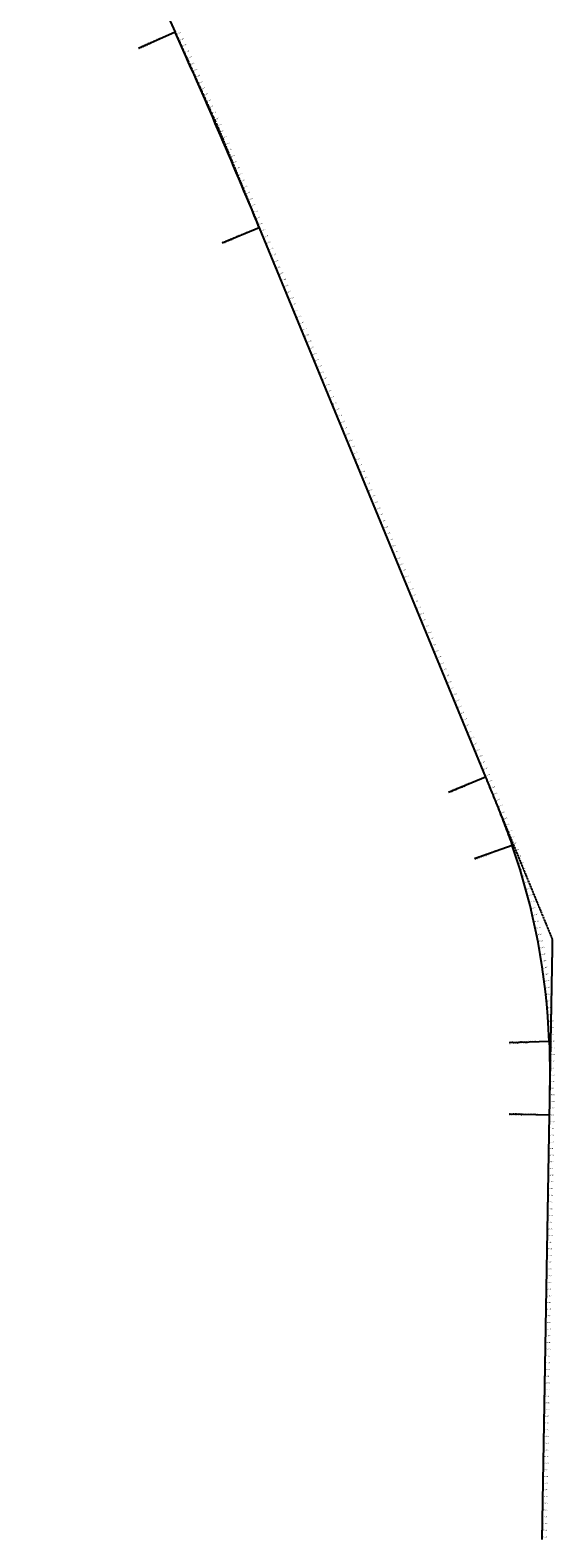
# Model space of a CAD drawing. Units: metres. Extents: x -1 to 732286, y -2 to 1798850.
# Drawn here: x 519055 to 520624, y 1750729 to 1755231 of the extents above; entities that cross this region are included whole.
import ezdxf

# ---------------------------------------------------------------- set-up
doc = ezdxf.new("R2010")
doc.units = ezdxf.units.M
doc.linetypes.add('HIDDEN', pattern=[0.375, 0.25, -0.125])
doc.layers.get('0').update_dxf_attribs({"lineweight": 9})
for name, color, linetype, lineweight in [('B-BYB-ROD', 5, 'HIDDEN', 13), ('C-ROAD-CNTR-N', 92, 'Continuous', 9), ('C-ROAD-LINE-EXTN', 252, 'HIDDEN', 9), ('C-ROAD-STAN', 11, 'Continuous', 9), ('C-ROAD-STAN-MAJR', 11, 'Continuous', 9), ('DIM', 2, 'Continuous', 9)]:
    doc.layers.add(name, color=color, linetype=linetype, lineweight=lineweight)
doc.styles.get("Standard").update_dxf_attribs({"font": 'VHAVAN.TTF'})

# ---------------------------------------------------------------- blocks, each defined once
blk = doc.blocks.new('AeccTickTriangle')
at = {"color": 0, "linetype": 'ByBlock', "lineweight": -2}
blk.add_lwpolyline([(0, 1), (-1, 0), (1, 0)], close=True, dxfattribs=at)
at = {"color": 0, "linetype": 'ByBlock', "lineweight": -2, "const_width": 0.0625}
blk.add_lwpolyline([(0, 0, 1), (0, 0, 1)], format="xyb", close=True, dxfattribs=at)
blk = doc.blocks.new('AeccTickCircle')
blk.add_circle((0, 0), 1)
blk = doc.blocks.new('AeccTickLine')
blk.add_line((0, -0.5), (0, 0.5))
blk = doc.blocks.new('asdfdf')
at = {"layer": 'C-ROAD-CNTR-N', "color": 1, "linetype": 'Continuous', "lineweight": -3}
for p, q in [((519055.2406, 1756189.0296), (519488.5537, 1755225.9257)), ((519740.4658, 1754641.3222), (520416.648, 1753000.7723)), ((520607.2965, 1751991.3494), (520584.9728, 1750723.9452))]:
    blk.add_line(p, q, dxfattribs=at)
for points in [[(520416.648, 1753000.7723), (520419.3522, 1752994.211), (520422.0557, 1752987.6493), (520424.7577, 1752981.0871), (520427.4574, 1752974.5238), (520430.1541, 1752967.9594), (520432.8471, 1752961.3934), (520435.5356, 1752954.8256), (520438.2187, 1752948.2556), (520440.8959, 1752941.6832), (520443.5663, 1752935.108), (520446.2292, 1752928.5297), (520448.8838, 1752921.9481), (520451.5293, 1752915.3629), (520454.1651, 1752908.7737), (520456.7902, 1752902.1804), (520459.4041, 1752895.5825), (520462.0059, 1752888.9798), (520464.5948, 1752882.3721), (520467.1701, 1752875.7591), (520469.731, 1752869.1405), (520472.2767, 1752862.5161), (520474.8066, 1752855.8855), (520477.3197, 1752849.2486), (520479.8153, 1752842.6051), (520482.2927, 1752835.9548), (520484.751, 1752829.2974), (520487.1895, 1752822.6327), (520489.6074, 1752815.9606), (520492.0039, 1752809.2807), (520494.3782, 1752802.5929), (520496.7295, 1752795.8969)], [(520607.1379, 1752211.3198), (520607.3908, 1752204.2275), (520607.6192, 1752197.1344), (520607.8242, 1752190.0406), (520608.0063, 1752182.9462), (520608.1666, 1752175.8512), (520608.3058, 1752168.7558), (520608.4246, 1752161.66), (520608.5239, 1752154.5639), (520608.6046, 1752147.4676), (520608.6674, 1752140.3711), (520608.7131, 1752133.2745), (520608.7426, 1752126.1778), (520608.7567, 1752119.081), (520608.7561, 1752111.9843), (520608.7417, 1752104.8875), (520608.7144, 1752097.7908), (520608.6748, 1752090.6941), (520608.6239, 1752083.5975), (520608.5624, 1752076.501), (520608.4911, 1752069.4046), (520608.411, 1752062.3083), (520608.3227, 1752055.2121), (520608.2271, 1752048.1159), (520608.125, 1752041.0199), (520608.0172, 1752033.9239), (520607.9045, 1752026.828), (520607.7878, 1752019.7322), (520607.6678, 1752012.6365), (520607.5454, 1752005.5408), (520607.4214, 1751998.4451), (520607.2965, 1751991.3494)]]:
    blk.add_lwpolyline(points, dxfattribs=at)
for centre, radius, start, end in [((501249.5305, 1747019.9501), 20000, 22.39989023, 24.22360501), ((518608.5356, 1752136.561), 2000, 2.1421785, 19.2486224)]:
    blk.add_arc(centre, radius, start, end, dxfattribs=at)
at = {"layer": 'C-ROAD-LINE-EXTN', "color": 252, "linetype": 'HIDDEN', "lineweight": -3}
for p, q in [((519488.5537, 1755225.9257), (519619.1621, 1754935.6287)), ((519619.1621, 1754935.6287), (519740.4658, 1754641.3222)), ((520416.648, 1753000.7723), (520616.5342, 1752515.8094)), ((520616.5342, 1752515.8094), (520607.2965, 1751991.3494))]:
    blk.add_line(p, q, dxfattribs=at)
at = {"layer": 'C-ROAD-STAN', "color": 7, "linetype": 'Continuous', "lineweight": -3}
for p, q in [((519488.5537, 1755225.9257), (519379.1195, 1755176.6898)), ((519740.4658, 1754641.3222), (519629.5202, 1754595.594)), ((520416.648, 1753000.7723), (520305.7024, 1752955.0441)), ((520496.7295, 1752795.8969), (520383.4379, 1752756.3368)), ((520607.1379, 1752211.3198), (520487.2218, 1752206.8342)), ((520607.2965, 1751991.3494), (520487.3151, 1751993.4627))]:
    blk.add_line(p, q, dxfattribs=at)
for centre in [(519488.5537, 1755225.9257), (519740.4658, 1754641.3222), (520416.648, 1753000.7723), (520496.7295, 1752795.8969), (520607.1379, 1752211.3198), (520607.2965, 1751991.3494)]:
    blk.add_circle(centre, 0.05, dxfattribs=at)
at = {"layer": 'C-ROAD-STAN', "color": 7, "linetype": 'Continuous', "lineweight": -3, "xscale": 0.02999999999999999, "yscale": 0.02999999999999999, "zscale": 0.02999999999999999}
for p in [(519619.1621, 1754935.6287), (520616.5342, 1752515.8094)]:
    blk.add_blockref('AeccTickTriangle', p, dxfattribs=at)
at = {"layer": 'DIM', "color": 2, "linetype": 'Continuous', "lineweight": -3}
for name, p, xscale, yscale, zscale, rotation in [('AeccTickCircle', (519488.5537, 1755225.9257), 0.4999999950000002, 0.4999999950000002, 0.4999999950000002, 294.2236050098477), ('AeccTickLine', (519491.8931, 1755218.4993), 2, 2, 2, 294.2002780484281), ('AeccTickLine', (519500.0825, 1755200.2529), 2, 2, 2, 294.142982268915), ('AeccTickLine', (519508.2537, 1755181.9982), 2, 2, 2, 294.0856864894016), ('AeccTickLine', (519516.4066, 1755163.7354), 2, 2, 2, 294.0283907098888), ('AeccTickLine', (519524.5412, 1755145.4645), 2, 2, 2, 293.9710949303757), ('AeccTickLine', (519532.6576, 1755127.1854), 2, 2, 2, 293.9137991508629), ('AeccTickLine', (519540.7557, 1755108.8982), 2, 2, 2, 293.8565033713498), ('AeccTickLine', (519548.8355, 1755090.603), 2, 2, 2, 293.7992075918366), ('AeccTickLine', (519556.897, 1755072.2996), 2, 2, 2, 293.7419118123234), ('AeccTickLine', (519564.9402, 1755053.9882), 2, 2, 2, 293.6846160328102), ('AeccTickLine', (519572.9651, 1755035.6688), 2, 2, 2, 293.6273202532971), ('AeccTickLine', (519580.9716, 1755017.3414), 2, 2, 2, 293.5700244737844), ('AeccTickLine', (519588.9599, 1754999.0059), 2, 2, 2, 293.5127286942711), ('AeccTickLine', (519596.9298, 1754980.6625), 2, 2, 2, 293.4554329147579), ('AeccTickLine', (519604.8813, 1754962.3111), 2, 2, 2, 293.398137135245), ('AeccTickLine', (519612.8145, 1754943.9518), 2, 2, 2, 293.3408413557321), ('AeccTickLine', (519620.7293, 1754925.5846), 2, 2, 2, 293.2835455762187), ('AeccTickLine', (519628.6257, 1754907.2094), 2, 2, 2, 293.2262497967058), ('AeccTickLine', (519636.5038, 1754888.8264), 2, 2, 2, 293.1689540171923), ('AeccTickLine', (519644.3635, 1754870.4355), 2, 2, 2, 293.1116582376797), ('AeccTickLine', (519652.2048, 1754852.0367), 2, 2, 2, 293.0543624581665), ('AeccTickLine', (519660.0277, 1754833.6302), 2, 2, 2, 292.9970666786534), ('AeccTickLine', (519667.8321, 1754815.2158), 2, 2, 2, 292.9397708991399), ('AeccTickLine', (519675.6182, 1754796.7936), 2, 2, 2, 292.8824751196271), ('AeccTickLine', (519683.3858, 1754778.3636), 2, 2, 2, 292.8251793401141), ('AeccTickLine', (519691.135, 1754759.9259), 2, 2, 2, 292.7678835606012), ('AeccTickLine', (519698.8658, 1754741.4804), 2, 2, 2, 292.7105877810876), ('AeccTickLine', (519706.5781, 1754723.0272), 2, 2, 2, 292.6532920015748), ('AeccTickLine', (519714.2719, 1754704.5663), 2, 2, 2, 292.5959962220615), ('AeccTickLine', (519721.9473, 1754686.0977), 2, 2, 2, 292.5387004425485), ('AeccTickLine', (519729.6042, 1754667.6215), 2, 2, 2, 292.4814046630357), ('AeccTickLine', (519737.2426, 1754649.1376), 2, 2, 2, 292.4241088835227), ('AeccTickCircle', (519740.4658, 1754641.3222), 0.499999995, 0.499999995, 0.499999995, 292.3998902298882), ('AeccTickLine', (519744.8657, 1754630.6473), 2, 2, 2, 292.3998902298877), ('AeccTickLine', (519752.487, 1754612.1564), 2, 2, 2, 292.3998902298877), ('AeccTickLine', (519760.1084, 1754593.6654), 2, 2, 2, 292.3998902298877), ('AeccTickLine', (519767.7298, 1754575.1745), 2, 2, 2, 292.3998902298877), ('AeccTickLine', (519775.3512, 1754556.6836), 2, 2, 2, 292.3998902298877), ('AeccTickLine', (519782.9725, 1754538.1926), 2, 2, 2, 292.3998902298877), ('AeccTickLine', (519790.5939, 1754519.7017), 2, 2, 2, 292.3998902298877), ('AeccTickLine', (519798.2153, 1754501.2108), 2, 2, 2, 292.3998902298877), ('AeccTickLine', (519805.8366, 1754482.7198), 2, 2, 2, 292.3998902298877), ('AeccTickLine', (519813.458, 1754464.2289), 2, 2, 2, 292.3998902298877), ('AeccTickLine', (519821.0794, 1754445.738), 2, 2, 2, 292.3998902298877), ('AeccTickLine', (519828.7008, 1754427.247), 2, 2, 2, 292.3998902298877), ('AeccTickLine', (519836.3221, 1754408.7561), 2, 2, 2, 292.3998902298877), ('AeccTickLine', (519843.9435, 1754390.2652), 2, 2, 2, 292.3998902298877), ('AeccTickLine', (519851.5649, 1754371.7742), 2, 2, 2, 292.3998902298877), ('AeccTickLine', (519859.1863, 1754353.2833), 2, 2, 2, 292.3998902298877), ('AeccTickLine', (519866.8076, 1754334.7924), 2, 2, 2, 292.3998902298877), ('AeccTickLine', (519874.429, 1754316.3014), 2, 2, 2, 292.3998902298877), ('AeccTickLine', (519882.0504, 1754297.8105), 2, 2, 2, 292.3998902298877), ('AeccTickLine', (519889.6717, 1754279.3195), 2, 2, 2, 292.3998902298877), ('AeccTickLine', (519897.2931, 1754260.8286), 2, 2, 2, 292.3998902298877), ('AeccTickLine', (519904.9145, 1754242.3377), 2, 2, 2, 292.3998902298877), ('AeccTickLine', (519912.5359, 1754223.8467), 2, 2, 2, 292.3998902298877), ('AeccTickLine', (519920.1572, 1754205.3558), 2, 2, 2, 292.3998902298877), ('AeccTickLine', (519927.7786, 1754186.8649), 2, 2, 2, 292.3998902298877), ('AeccTickLine', (519935.4, 1754168.3739), 2, 2, 2, 292.3998902298877), ('AeccTickLine', (519943.0213, 1754149.883), 2, 2, 2, 292.3998902298877), ('AeccTickLine', (519950.6427, 1754131.3921), 2, 2, 2, 292.3998902298877), ('AeccTickLine', (519958.2641, 1754112.9011), 2, 2, 2, 292.3998902298877), ('AeccTickLine', (519965.8855, 1754094.4102), 2, 2, 2, 292.3998902298877), ('AeccTickLine', (519973.5068, 1754075.9193), 2, 2, 2, 292.3998902298877), ('AeccTickLine', (519981.1282, 1754057.4283), 2, 2, 2, 292.3998902298877), ('AeccTickLine', (519988.7496, 1754038.9374), 2, 2, 2, 292.3998902298877), ('AeccTickLine', (519996.3709, 1754020.4465), 2, 2, 2, 292.3998902298877), ('AeccTickLine', (520003.9923, 1754001.9555), 2, 2, 2, 292.3998902298877), ('AeccTickLine', (520011.6137, 1753983.4646), 2, 2, 2, 292.3998902298877), ('AeccTickLine', (520019.2351, 1753964.9736), 2, 2, 2, 292.3998902298877), ('AeccTickLine', (520026.8564, 1753946.4827), 2, 2, 2, 292.3998902298877), ('AeccTickLine', (520034.4778, 1753927.9918), 2, 2, 2, 292.3998902298877), ('AeccTickLine', (520042.0992, 1753909.5008), 2, 2, 2, 292.3998902298877), ('AeccTickLine', (520049.7206, 1753891.0099), 2, 2, 2, 292.3998902298877), ('AeccTickLine', (520057.3419, 1753872.519), 2, 2, 2, 292.3998902298877), ('AeccTickLine', (520064.9633, 1753854.028), 2, 2, 2, 292.3998902298877), ('AeccTickLine', (520072.5847, 1753835.5371), 2, 2, 2, 292.3998902298877), ('AeccTickLine', (520080.206, 1753817.0462), 2, 2, 2, 292.3998902298877), ('AeccTickLine', (520087.8274, 1753798.5552), 2, 2, 2, 292.3998902298877), ('AeccTickLine', (520095.4488, 1753780.0643), 2, 2, 2, 292.3998902298877), ('AeccTickLine', (520103.0702, 1753761.5734), 2, 2, 2, 292.3998902298877), ('AeccTickLine', (520110.6915, 1753743.0824), 2, 2, 2, 292.3998902298877), ('AeccTickLine', (520118.3129, 1753724.5915), 2, 2, 2, 292.3998902298877), ('AeccTickLine', (520125.9343, 1753706.1006), 2, 2, 2, 292.3998902298877), ('AeccTickLine', (520133.5556, 1753687.6096), 2, 2, 2, 292.3998902298877), ('AeccTickLine', (520141.177, 1753669.1187), 2, 2, 2, 292.3998902298877), ('AeccTickLine', (520148.7984, 1753650.6277), 2, 2, 2, 292.3998902298877), ('AeccTickLine', (520156.4198, 1753632.1368), 2, 2, 2, 292.3998902298877), ('AeccTickLine', (520164.0411, 1753613.6459), 2, 2, 2, 292.3998902298877), ('AeccTickLine', (520171.6625, 1753595.1549), 2, 2, 2, 292.3998902298877), ('AeccTickLine', (520179.2839, 1753576.664), 2, 2, 2, 292.3998902298877), ('AeccTickLine', (520186.9053, 1753558.1731), 2, 2, 2, 292.3998902298877), ('AeccTickLine', (520194.5266, 1753539.6821), 2, 2, 2, 292.3998902298877), ('AeccTickLine', (520202.148, 1753521.1912), 2, 2, 2, 292.3998902298877), ('AeccTickLine', (520209.7694, 1753502.7003), 2, 2, 2, 292.3998902298877), ('AeccTickLine', (520217.3907, 1753484.2093), 2, 2, 2, 292.3998902298877), ('AeccTickLine', (520225.0121, 1753465.7184), 2, 2, 2, 292.3998902298877), ('AeccTickLine', (520232.6335, 1753447.2275), 2, 2, 2, 292.3998902298877), ('AeccTickLine', (520240.2549, 1753428.7365), 2, 2, 2, 292.3998902298877), ('AeccTickLine', (520247.8762, 1753410.2456), 2, 2, 2, 292.3998902298877), ('AeccTickLine', (520255.4976, 1753391.7547), 2, 2, 2, 292.3998902298877), ('AeccTickLine', (520263.119, 1753373.2637), 2, 2, 2, 292.3998902298877), ('AeccTickLine', (520270.7403, 1753354.7728), 2, 2, 2, 292.3998902298877), ('AeccTickLine', (520278.3617, 1753336.2818), 2, 2, 2, 292.3998902298877), ('AeccTickLine', (520285.9831, 1753317.7909), 2, 2, 2, 292.3998902298877), ('AeccTickLine', (520293.6045, 1753299.3), 2, 2, 2, 292.3998902298877), ('AeccTickLine', (520301.2258, 1753280.809), 2, 2, 2, 292.3998902298877), ('AeccTickLine', (520308.8472, 1753262.3181), 2, 2, 2, 292.3998902298877), ('AeccTickLine', (520316.4686, 1753243.8272), 2, 2, 2, 292.3998902298877), ('AeccTickLine', (520324.0899, 1753225.3362), 2, 2, 2, 292.3998902298877), ('AeccTickLine', (520331.7113, 1753206.8453), 2, 2, 2, 292.3998902298877), ('AeccTickLine', (520339.3327, 1753188.3544), 2, 2, 2, 292.3998902298877), ('AeccTickLine', (520346.9541, 1753169.8634), 2, 2, 2, 292.3998902298877), ('AeccTickLine', (520354.5754, 1753151.3725), 2, 2, 2, 292.3998902298877), ('AeccTickLine', (520362.1968, 1753132.8816), 2, 2, 2, 292.3998902298877), ('AeccTickLine', (520369.8182, 1753114.3906), 2, 2, 2, 292.3998902298877), ('AeccTickLine', (520377.4396, 1753095.8997), 2, 2, 2, 292.3998902298877), ('AeccTickLine', (520385.0609, 1753077.4088), 2, 2, 2, 292.3998902298877), ('AeccTickLine', (520392.6823, 1753058.9178), 2, 2, 2, 292.3998902298877), ('AeccTickLine', (520400.3037, 1753040.4269), 2, 2, 2, 292.3998902298877), ('AeccTickLine', (520407.925, 1753021.9359), 2, 2, 2, 292.3998902298877), ('AeccTickLine', (520415.5464, 1753003.445), 2, 2, 2, 292.3998902298877), ('AeccTickCircle', (520416.648, 1753000.7723), 0.499999995, 0.499999995, 0.499999995, 292.3998902298877), ('AeccTickLine', (520423.166, 1752984.9534), 2, 2, 2, 292.3808312357465), ('AeccTickLine', (520430.7713, 1752966.4558), 2, 2, 2, 292.3102292614457), ('AeccTickLine', (520438.3453, 1752947.9454), 2, 2, 2, 292.1875402148602), ('AeccTickLine', (520445.8712, 1752929.4154), 2, 2, 2, 292.0127640959901), ('AeccTickLine', (520453.3321, 1752910.8592), 2, 2, 2, 291.7859009048353), ('AeccTickLine', (520460.7111, 1752892.2702), 2, 2, 2, 291.506950641396), ('AeccTickLine', (520467.991, 1752873.6422), 2, 2, 2, 291.175913305672), ('AeccTickLine', (520475.1547, 1752854.9692), 2, 2, 2, 290.7927888976635), ('AeccTickLine', (520482.1848, 1752836.2456), 2, 2, 2, 290.3575774173702), ('AeccTickLine', (520489.064, 1752817.4659), 2, 2, 2, 289.8702788647924), ('AeccTickLine', (520495.7746, 1752798.6254), 2, 2, 2, 289.3308932399299), ('AeccTickCircle', (520496.7295, 1752795.8969), 0.4999999950000002, 0.4999999950000002, 0.4999999950000002, 289.2486223566786), ('AeccTickLine', (520502.3007, 1752779.7202), 2, 2, 2, 288.7584795369359), ('AeccTickLine', (520508.6375, 1752760.7508), 2, 2, 2, 288.1855217418022), ('AeccTickLine', (520514.7843, 1752741.7188), 2, 2, 2, 287.6125639466736), ('AeccTickLine', (520520.7405, 1752722.6264), 2, 2, 2, 287.0396061515392), ('AeccTickLine', (520526.5054, 1752703.4754), 2, 2, 2, 286.4666483564085), ('AeccTickLine', (520532.0786, 1752684.2677), 2, 2, 2, 285.8936905612797), ('AeccTickLine', (520537.4594, 1752665.0052), 2, 2, 2, 285.3207327661471), ('AeccTickLine', (520542.6473, 1752645.6898), 2, 2, 2, 284.7477749710156), ('AeccTickLine', (520547.6418, 1752626.3236), 2, 2, 2, 284.1748171758902), ('AeccTickLine', (520552.4424, 1752606.9084), 2, 2, 2, 283.601859380758), ('AeccTickLine', (520557.0486, 1752587.4461), 1.999999999999999, 1.999999999999999, 1.999999999999999, 283.0289015856278), ('AeccTickLine', (520561.4599, 1752567.9387), 1.999999999999999, 1.999999999999999, 1.999999999999999, 282.4559437904956), ('AeccTickLine', (520565.676, 1752548.3883), 2, 2, 2, 281.8829859953633), ('AeccTickLine', (520569.6963, 1752528.7966), 2, 2, 2, 281.3100282002328), ('AeccTickLine', (520573.5206, 1752509.1657), 2, 2, 2, 280.7370704051), ('AeccTickLine', (520577.1483, 1752489.4975), 2, 2, 2, 280.164112609969), ('AeccTickLine', (520580.5792, 1752469.7941), 2, 2, 2, 279.5911548148425), ('AeccTickLine', (520583.8129, 1752450.0573), 2, 2, 2, 279.0181970197093), ('AeccTickLine', (520586.849, 1752430.2892), 2, 2, 2, 278.4452392245768), ('AeccTickLine', (520589.6873, 1752410.4917), 2, 2, 2, 277.872281429445), ('AeccTickLine', (520592.3275, 1752390.6668), 2, 2, 2, 277.2993236343171), ('AeccTickLine', (520594.7694, 1752370.8165), 2, 2, 2, 276.7263658391835), ('AeccTickLine', (520597.0126, 1752350.9428), 2, 2, 2, 276.1534080440571), ('AeccTickLine', (520599.0569, 1752331.0477), 2, 2, 2, 275.580450248924), ('AeccTickLine', (520600.9022, 1752311.1331), 2, 2, 2, 275.0074924537939), ('AeccTickLine', (520602.5483, 1752291.201), 2, 2, 2, 274.4345346586633), ('AeccTickLine', (520603.995, 1752271.2535), 2, 2, 2, 273.8615768635303), ('AeccTickLine', (520605.2421, 1752251.2925), 2, 2, 2, 273.2886190684025), ('AeccTickLine', (520606.2896, 1752231.32), 2, 2, 2, 272.7156612732683), ('AeccTickLine', (520607.1373, 1752211.3381), 2, 2, 2, 272.1427034781386), ('AeccTickCircle', (520607.1379, 1752211.3198), 0.4999999950000003, 0.4999999950000003, 0.4999999950000003, 272.1421784567185), ('AeccTickLine', (520607.7881, 1752191.3487), 1.999999999999999, 1.999999999999999, 1.999999999999999, 271.5957415117895), ('AeccTickLine', (520608.2572, 1752171.3543), 2, 2, 2, 271.1008665958655), ('AeccTickLine', (520608.5627, 1752151.3567), 2, 2, 2, 270.6580787522261), ('AeccTickLine', (520608.7227, 1752131.3574), 2, 2, 2, 270.2673779808714), ('AeccTickLine', (520608.679, 1752091.3576), 1.999999999999999, 1.999999999999999, 1.999999999999999, 269.6422376550157), ('AeccTickLine', (520608.7554, 1752111.3574), 2, 2, 2, 269.9287642818013), ('AeccTickLine', (520607.977, 1752031.3619), 2, 2, 2, 269.0951802083671), ('AeccTickLine', (520608.2716, 1752051.3597), 1.999999999999999, 1.999999999999999, 1.999999999999999, 269.2254456182987), ('AeccTickLine', (520608.5117, 1752071.3583), 2, 2, 2, 269.4077981005149), ('AeccTickLine', (520607.2968, 1751991.3677), 2, 2, 2, 268.9909106053577), ('AeccTickLine', (520607.646, 1752011.3647), 2, 2, 2, 269.01700187072), ('AeccTickCircle', (520607.2965, 1751991.3494), 0.499999995, 0.499999995, 0.499999995, 268.9909105834897), ('AeccTickLine', (520606.5924, 1751951.3739), 2, 2, 2, 268.9909105834886), ('AeccTickLine', (520606.9446, 1751971.3708), 2, 2, 2, 268.9909105834886), ('AeccTickLine', (520605.888, 1751911.3801), 2, 2, 2, 268.9909105834886), ('AeccTickLine', (520606.2402, 1751931.377), 2, 2, 2, 268.9909105834886), ('AeccTickLine', (520604.8313, 1751851.3894), 2, 2, 2, 268.9909105834886), ('AeccTickLine', (520605.1835, 1751871.3863), 2, 2, 2, 268.9909105834886), ('AeccTickLine', (520605.5357, 1751891.3832), 2, 2, 2, 268.9909105834886), ('AeccTickLine', (520604.1269, 1751811.3956), 2, 2, 2, 268.9909105834886), ('AeccTickLine', (520604.4791, 1751831.3925), 2, 2, 2, 268.9909105834886), ('AeccTickLine', (520603.4224, 1751771.4018), 2, 2, 2, 268.9909105834886), ('AeccTickLine', (520603.7746, 1751791.3987), 2, 2, 2, 268.9909105834886), ('AeccTickLine', (520602.718, 1751731.408), 2, 2, 2, 268.9909105834886), ('AeccTickLine', (520603.0702, 1751751.4049), 2, 2, 2, 268.9909105834886), ('AeccTickLine', (520601.6613, 1751671.4173), 2, 2, 2, 268.9909105834886), ('AeccTickLine', (520602.0135, 1751691.4142), 2, 2, 2, 268.9909105834886), ('AeccTickLine', (520602.3658, 1751711.4111), 2, 2, 2, 268.9909105834886), ('AeccTickLine', (520600.9569, 1751631.4235), 2, 2, 2, 268.9909105834886), ('AeccTickLine', (520601.3091, 1751651.4204), 2, 2, 2, 268.9909105834886), ('AeccTickLine', (520600.2524, 1751591.4297), 2, 2, 2, 268.9909105834886), ('AeccTickLine', (520600.6047, 1751611.4266), 2, 2, 2, 268.9909105834886), ('AeccTickLine', (520599.548, 1751551.4359), 2, 2, 2, 268.9909105834886), ('AeccTickLine', (520599.9002, 1751571.4328), 2, 2, 2, 268.9909105834886), ('AeccTickLine', (520598.4913, 1751491.4453), 2, 2, 2, 268.9909105834886), ('AeccTickLine', (520598.8436, 1751511.4422), 2, 2, 2, 268.9909105834886), ('AeccTickLine', (520599.1958, 1751531.4391), 2, 2, 2, 268.9909105834886), ('AeccTickLine', (520597.7869, 1751451.4515), 2, 2, 2, 268.9909105834886), ('AeccTickLine', (520598.1391, 1751471.4484), 2, 2, 2, 268.9909105834886), ('AeccTickLine', (520597.0825, 1751411.4577), 2, 2, 2, 268.9909105834886), ('AeccTickLine', (520597.4347, 1751431.4546), 2, 2, 2, 268.9909105834886), ('AeccTickLine', (520596.378, 1751371.4639), 2, 2, 2, 268.9909105834886), ('AeccTickLine', (520596.7302, 1751391.4608), 2, 2, 2, 268.9909105834886), ('AeccTickLine', (520595.3214, 1751311.4732), 2, 2, 2, 268.9909105834886), ('AeccTickLine', (520595.6736, 1751331.4701), 2, 2, 2, 268.9909105834886), ('AeccTickLine', (520596.0258, 1751351.467), 2, 2, 2, 268.9909105834886), ('AeccTickLine', (520594.6169, 1751271.4794), 2, 2, 2, 268.9909105834886), ('AeccTickLine', (520594.9691, 1751291.4763), 2, 2, 2, 268.9909105834886), ('AeccTickLine', (520593.9125, 1751231.4856), 2, 2, 2, 268.9909105834886), ('AeccTickLine', (520594.2647, 1751251.4825), 2, 2, 2, 268.9909105834886), ('AeccTickLine', (520593.208, 1751191.4918), 2, 2, 2, 268.9909105834886), ('AeccTickLine', (520593.5602, 1751211.4887), 2, 2, 2, 268.9909105834886), ('AeccTickLine', (520592.1514, 1751131.5011), 2, 2, 2, 268.9909105834886), ('AeccTickLine', (520592.5036, 1751151.498), 2, 2, 2, 268.9909105834886), ('AeccTickLine', (520592.8558, 1751171.4949), 2, 2, 2, 268.9909105834886), ('AeccTickLine', (520591.4469, 1751091.5073), 2, 2, 2, 268.9909105834886), ('AeccTickLine', (520591.7991, 1751111.5042), 2, 2, 2, 268.9909105834886), ('AeccTickLine', (520590.7425, 1751051.5135), 2, 2, 2, 268.9909105834886), ('AeccTickLine', (520591.0947, 1751071.5104), 2, 2, 2, 268.9909105834886), ('AeccTickLine', (520590.038, 1751011.5197), 2, 2, 2, 268.9909105834886), ('AeccTickLine', (520590.3903, 1751031.5166), 2, 2, 2, 268.9909105834886), ('AeccTickLine', (520588.9814, 1750951.529), 2, 2, 2, 268.9909105834886), ('AeccTickLine', (520589.3336, 1750971.5259), 2, 2, 2, 268.9909105834886), ('AeccTickLine', (520589.6858, 1750991.5228), 2, 2, 2, 268.9909105834886), ('AeccTickLine', (520588.2769, 1750911.5352), 2, 2, 2, 268.9909105834886), ('AeccTickLine', (520588.6292, 1750931.5321), 2, 2, 2, 268.9909105834886), ('AeccTickLine', (520587.5725, 1750871.5414), 2, 2, 2, 268.9909105834886), ('AeccTickLine', (520587.9247, 1750891.5383), 2, 2, 2, 268.9909105834886), ('AeccTickLine', (520586.8681, 1750831.5476), 2, 2, 2, 268.9909105834886), ('AeccTickLine', (520587.2203, 1750851.5445), 2, 2, 2, 268.9909105834886), ('AeccTickLine', (520585.8114, 1750771.5569), 2, 2, 2, 268.9909105834886), ('AeccTickLine', (520586.1636, 1750791.5538), 2, 2, 2, 268.9909105834886), ('AeccTickLine', (520586.5158, 1750811.5507), 2, 2, 2, 268.9909105834886), ('AeccTickLine', (520585.107, 1750731.5631), 2, 2, 2, 268.9909105834886), ('AeccTickLine', (520585.4592, 1750751.56), 2, 2, 2, 268.9909105834886)]:
    blk.add_blockref(name, p, dxfattribs=dict(at, xscale=xscale, yscale=yscale, zscale=zscale, rotation=rotation))
at = {"layer": 'C-ROAD-STAN', "color": 7, "linetype": 'Continuous', "lineweight": -3, "char_height": 3, "attachment_point": 4}
for s, insert, rotation in [('{\\fArial|b0|i0|c0|p34;\\C256;\\fMS Gothic|b0|i0|c128|p49;LE: STA={\\fMS PGothic|b0|i0|c128|p17;15+851.857} R=∞ L=1056.092\\fArial|b0|i0|c0|p34;\\fMS Gothic|b0|i0|c128|p49;\\fArial|b0|i0|c0|p34;\\fMS Gothic|b0|i0|c128|p49;\\fArial|b0|i0|c0|p34;\\P\\fMS Gothic|b0|i0|c128|p49;BC: R=20000.000 L=636.597\\fArial|b0|i0|c0|p34;\\fMS Gothic|b0|i0|c128|p49;\\fArial|b0|i0|c0|p34;\\fMS Gothic|b0|i0|c128|p49;\\fArial|b0|i0|c0|p34;}', (519379.7032, 1755176.9524), 24.223605), ('{\\fArial|b0|i0|c0|p34;\\C256;\\fMS Gothic|b0|i0|c128|p49;EC: STA={\\fMS PGothic|b0|i0|c128|p17;16+488.454} R=20000.000 L=636.597\\fArial|b0|i0|c0|p34;\\fMS Gothic|b0|i0|c128|p49;\\fArial|b0|i0|c0|p34;\\fMS Gothic|b0|i0|c128|p49;\\fArial|b0|i0|c0|p34;\\P\\fMS Gothic|b0|i0|c128|p49;LB: R=∞ L=1774.437\\fArial|b0|i0|c0|p34;\\fMS Gothic|b0|i0|c128|p49;\\fArial|b0|i0|c0|p34;\\fMS Gothic|b0|i0|c128|p49;\\fArial|b0|i0|c0|p34;}', (519630.1119, 1754595.8379), 22.3998902), ('{\\fArial|b0|i0|c0|p34;\\C256;\\fMS Gothic|b0|i0|c128|p49;LE: STA={\\fMS PGothic|b0|i0|c128|p17;18+262.891} R=∞ L=1774.437\\fArial|b0|i0|c0|p34;\\fMS Gothic|b0|i0|c128|p49;\\fArial|b0|i0|c0|p34;\\fMS Gothic|b0|i0|c128|p49;\\fArial|b0|i0|c0|p34;\\P\\fMS Gothic|b0|i0|c128|p49;SS_LRB: A=663.325 L=220.000\\fArial|b0|i0|c0|p34;\\fMS Gothic|b0|i0|c128|p49;\\fArial|b0|i0|c0|p34;\\fMS Gothic|b0|i0|c128|p49;\\fArial|b0|i0|c0|p34;}', (520306.2941, 1752955.288), 22.3998902), ('{\\fArial|b0|i0|c0|p34;\\C256;\\fMS Gothic|b0|i0|c128|p49;SS_SRE: STA=18+482.89 A=663.325 L=220.000\\fArial|b0|i0|c0|p34;\\fMS Gothic|b0|i0|c128|p49;\\fArial|b0|i0|c0|p34;\\fMS Gothic|b0|i0|c128|p49;\\fArial|b0|i0|c0|p34;\\P\\fMS Gothic|b0|i0|c128|p49;BC: R=2000.000 L=597.128\\fArial|b0|i0|c0|p34;\\fMS Gothic|b0|i0|c128|p49;\\fArial|b0|i0|c0|p34;\\fMS Gothic|b0|i0|c128|p49;\\fArial|b0|i0|c0|p34;}', (520384.0421, 1752756.5478), 19.2486224), ('{\\fArial|b0|i0|c0|p34;\\C256;\\fMS Gothic|b0|i0|c128|p49;EC: STA={\\fMS PGothic|b0|i0|c128|p17;19+080.018} R=2000.000 L=597.128\\fArial|b0|i0|c0|p34;\\fMS Gothic|b0|i0|c128|p49;\\fArial|b0|i0|c0|p34;\\fMS Gothic|b0|i0|c128|p49;\\fArial|b0|i0|c0|p34;\\P\\fMS Gothic|b0|i0|c128|p49;SS_SRB: A=663.325 L=220.000\\fArial|b0|i0|c0|p34;\\fMS Gothic|b0|i0|c128|p49;\\fArial|b0|i0|c0|p34;\\fMS Gothic|b0|i0|c128|p49;\\fArial|b0|i0|c0|p34;}', (520487.8614, 1752206.8582), 2.1421785), ('{\\fArial|b0|i0|c0|p34;\\C256;\\fMS Gothic|b0|i0|c128|p49;SS_LRE: STA=19+300.02 A=663.325 L=220.000\\fArial|b0|i0|c0|p34;\\fMS Gothic|b0|i0|c128|p49;\\fArial|b0|i0|c0|p34;\\fMS Gothic|b0|i0|c128|p49;\\fArial|b0|i0|c0|p34;\\P\\fMS Gothic|b0|i0|c128|p49;LB: R=∞ L=1267.601\\fArial|b0|i0|c0|p34;\\fMS Gothic|b0|i0|c128|p49;\\fArial|b0|i0|c0|p34;\\fMS Gothic|b0|i0|c128|p49;\\fArial|b0|i0|c0|p34;}', (520487.955, 1751993.4514), 358.9909106)]:
    blk.add_mtext(s, dxfattribs=dict(at, insert=insert, rotation=rotation))
at = {"layer": 'C-ROAD-STAN-MAJR', "color": 7, "linetype": 'Continuous', "lineweight": -3, "char_height": 3, "attachment_point": 4}
for s, insert, rotation in [('15+860', (519493.7173, 1755219.3192), 24.200278), ('15+880', (519501.9076, 1755201.0709), 24.1429823), ('15+900', (519510.0796, 1755182.8144), 24.0856865), ('15+920', (519518.2333, 1755164.5498), 24.0283907), ('15+940', (519526.3688, 1755146.277), 23.9710949), ('15+960', (519534.4859, 1755127.9961), 23.9137992), ('15+980', (519542.5848, 1755109.7071), 23.8565034), ('16+000', (519550.6654, 1755091.41), 23.7992076), ('16+020', (519558.7278, 1755073.1049), 23.7419118), ('16+040', (519566.7718, 1755054.7916), 23.684616), ('16+060', (519574.7974, 1755036.4704), 23.6273203), ('16+080', (519582.8048, 1755018.1411), 23.5700245), ('16+100', (519590.7938, 1754999.8038), 23.5127287), ('16+120', (519598.7645, 1754981.4586), 23.4554329), ('16+140', (519606.7168, 1754963.1054), 23.3981371), ('16+160', (519614.6508, 1754944.7442), 23.3408414), ('16+180', (519622.5664, 1754926.3751), 23.2835456), ('16+200', (519630.4637, 1754907.9982), 23.2262498), ('16+220', (519638.3425, 1754889.6133), 23.168954), ('16+240', (519646.203, 1754871.2205), 23.1116582), ('16+260', (519654.045, 1754852.8199), 23.0543625), ('16+280', (519661.8687, 1754834.4115), 22.9970667), ('16+300', (519669.674, 1754815.9953), 22.9397709), ('16+320', (519677.4608, 1754797.5712), 22.8824751), ('16+340', (519685.2292, 1754779.1394), 22.8251793), ('16+360', (519692.9792, 1754760.6998), 22.7678836), ('16+380', (519700.7107, 1754742.2525), 22.7105878), ('16+400', (519708.4238, 1754723.7975), 22.653292), ('16+420', (519716.1184, 1754705.3348), 22.5959962), ('16+440', (519723.7945, 1754686.8643), 22.5387004), ('16+460', (519731.4522, 1754668.3862), 22.4814047), ('16+480', (519739.0914, 1754649.9005), 22.4241089), ('16+500', (519746.7148, 1754631.4095), 22.3998902), ('16+520', (519754.3361, 1754612.9185), 22.3998902), ('16+540', (519761.9575, 1754594.4276), 22.3998902), ('16+560', (519769.5789, 1754575.9366), 22.3998902), ('16+580', (519777.2003, 1754557.4457), 22.3998902), ('16+600', (519784.8216, 1754538.9548), 22.3998902), ('16+620', (519792.443, 1754520.4638), 22.3998902), ('16+640', (519800.0644, 1754501.9729), 22.3998902), ('16+660', (519807.6857, 1754483.482), 22.3998902), ('16+680', (519815.3071, 1754464.991), 22.3998902), ('16+700', (519822.9285, 1754446.5001), 22.3998902), ('16+720', (519830.5499, 1754428.0092), 22.3998902), ('16+740', (519838.1712, 1754409.5182), 22.3998902), ('16+760', (519845.7926, 1754391.0273), 22.3998902), ('16+780', (519853.414, 1754372.5364), 22.3998902), ('16+800', (519861.0353, 1754354.0454), 22.3998902), ('16+820', (519868.6567, 1754335.5545), 22.3998902), ('16+840', (519876.2781, 1754317.0636), 22.3998902), ('16+860', (519883.8995, 1754298.5726), 22.3998902), ('16+880', (519891.5208, 1754280.0817), 22.3998902), ('16+900', (519899.1422, 1754261.5907), 22.3998902), ('16+920', (519906.7636, 1754243.0998), 22.3998902), ('16+940', (519914.3849, 1754224.6089), 22.3998902), ('16+960', (519922.0063, 1754206.1179), 22.3998902), ('16+980', (519929.6277, 1754187.627), 22.3998902), ('17+000', (519937.2491, 1754169.1361), 22.3998902), ('17+020', (519944.8704, 1754150.6451), 22.3998902), ('17+040', (519952.4918, 1754132.1542), 22.3998902), ('17+060', (519960.1132, 1754113.6633), 22.3998902), ('17+080', (519967.7346, 1754095.1723), 22.3998902), ('17+100', (519975.3559, 1754076.6814), 22.3998902), ('17+120', (519982.9773, 1754058.1905), 22.3998902), ('17+140', (519990.5987, 1754039.6995), 22.3998902), ('17+160', (519998.22, 1754021.2086), 22.3998902), ('17+180', (520005.8414, 1754002.7177), 22.3998902), ('17+200', (520013.4628, 1753984.2267), 22.3998902), ('17+220', (520021.0842, 1753965.7358), 22.3998902), ('17+240', (520028.7055, 1753947.2448), 22.3998902), ('17+260', (520036.3269, 1753928.7539), 22.3998902), ('17+280', (520043.9483, 1753910.263), 22.3998902), ('17+300', (520051.5696, 1753891.772), 22.3998902), ('17+320', (520059.191, 1753873.2811), 22.3998902), ('17+340', (520066.8124, 1753854.7902), 22.3998902), ('17+360', (520074.4338, 1753836.2992), 22.3998902), ('17+380', (520082.0551, 1753817.8083), 22.3998902), ('17+400', (520089.6765, 1753799.3174), 22.3998902), ('17+420', (520097.2979, 1753780.8264), 22.3998902), ('17+440', (520104.9193, 1753762.3355), 22.3998902), ('17+460', (520112.5406, 1753743.8446), 22.3998902), ('17+480', (520120.162, 1753725.3536), 22.3998902), ('17+500', (520127.7834, 1753706.8627), 22.3998902), ('17+520', (520135.4047, 1753688.3718), 22.3998902), ('17+540', (520143.0261, 1753669.8808), 22.3998902), ('17+560', (520150.6475, 1753651.3899), 22.3998902), ('17+580', (520158.2689, 1753632.8989), 22.3998902), ('17+600', (520165.8902, 1753614.408), 22.3998902), ('17+620', (520173.5116, 1753595.9171), 22.3998902), ('17+640', (520181.133, 1753577.4261), 22.3998902), ('17+660', (520188.7543, 1753558.9352), 22.3998902), ('17+680', (520196.3757, 1753540.4443), 22.3998902), ('17+700', (520203.9971, 1753521.9533), 22.3998902), ('17+720', (520211.6185, 1753503.4624), 22.3998902), ('17+740', (520219.2398, 1753484.9715), 22.3998902), ('17+760', (520226.8612, 1753466.4805), 22.3998902), ('17+780', (520234.4826, 1753447.9896), 22.3998902), ('17+800', (520242.1039, 1753429.4987), 22.3998902), ('17+820', (520249.7253, 1753411.0077), 22.3998902), ('17+840', (520257.3467, 1753392.5168), 22.3998902), ('17+860', (520264.9681, 1753374.0259), 22.3998902), ('17+880', (520272.5894, 1753355.5349), 22.3998902), ('17+900', (520280.2108, 1753337.044), 22.3998902), ('17+920', (520287.8322, 1753318.553), 22.3998902), ('17+940', (520295.4536, 1753300.0621), 22.3998902), ('17+960', (520303.0749, 1753281.5712), 22.3998902), ('17+980', (520310.6963, 1753263.0802), 22.3998902), ('18+000', (520318.3177, 1753244.5893), 22.3998902), ('18+020', (520325.939, 1753226.0984), 22.3998902), ('18+040', (520333.5604, 1753207.6074), 22.3998902), ('18+060', (520341.1818, 1753189.1165), 22.3998902), ('18+080', (520348.8032, 1753170.6256), 22.3998902), ('18+100', (520356.4245, 1753152.1346), 22.3998902), ('18+120', (520364.0459, 1753133.6437), 22.3998902), ('18+140', (520371.6673, 1753115.1528), 22.3998902), ('18+160', (520379.2886, 1753096.6618), 22.3998902), ('18+180', (520386.91, 1753078.1709), 22.3998902), ('18+200', (520394.5314, 1753059.68), 22.3998902), ('18+220', (520402.1528, 1753041.189), 22.3998902), ('18+240', (520409.7741, 1753022.6981), 22.3998902), ('18+260', (520417.3955, 1753004.2071), 22.3998902), ('18+280', (520425.0154, 1752985.7149), 22.3808312), ('18+300', (520432.6215, 1752967.215), 22.3102293), ('18+320', (520440.1972, 1752948.7007), 22.1875402), ('18+340', (520447.7254, 1752930.165), 22.0127641), ('18+360', (520455.1893, 1752911.6015), 21.7859009), ('18+380', (520462.5719, 1752893.0034), 21.5069506), ('18+400', (520469.856, 1752874.3647), 21.1759133), ('18+420', (520477.0244, 1752855.6792), 20.7927889), ('18+440', (520484.0599, 1752836.9413), 20.3575774), ('18+460', (520490.9449, 1752818.1457), 19.8702789), ('18+480', (520497.6618, 1752799.2875), 19.3308932), ('18+500', (520504.1945, 1752780.3634), 18.7584795), ('18+520', (520510.5376, 1752761.3749), 18.1855217), ('18+540', (520516.6906, 1752742.324), 17.6125639), ('18+560', (520522.6527, 1752723.2125), 17.0396062), ('18+580', (520528.4234, 1752704.0423), 16.4666484), ('18+600', (520534.0021, 1752684.8154), 15.8936906), ('18+620', (520539.3883, 1752665.5336), 15.3207328), ('18+640', (520544.5814, 1752646.199), 14.747775), ('18+660', (520549.5809, 1752626.8133), 14.1748172), ('18+680', (520554.3863, 1752607.3787), 13.6018594), ('18+700', (520558.9971, 1752587.897), 13.0289016), ('18+720', (520563.4129, 1752568.3701), 12.4559438), ('18+740', (520567.6331, 1752548.8001), 11.882986), ('18+760', (520571.6575, 1752529.1888), 11.3100282), ('18+780', (520575.4856, 1752509.5383), 10.7370704), ('18+800', (520579.1169, 1752489.8505), 10.1641126), ('18+820', (520582.5512, 1752470.1273), 9.5911548), ('18+840', (520585.7881, 1752450.3708), 9.018197), ('18+860', (520588.8273, 1752430.5829), 8.4452392), ('18+880', (520591.6685, 1752410.7657), 7.8722814), ('18+900', (520594.3113, 1752390.9209), 7.2993236), ('18+920', (520596.7556, 1752371.0508), 6.7263658), ('18+940', (520599.001, 1752351.1572), 6.153408), ('18+960', (520601.0474, 1752331.2422), 5.5804502), ('18+980', (520602.8946, 1752311.3076), 5.0074925), ('19+000', (520604.5423, 1752291.3556), 4.4345347), ('19+020', (520605.9904, 1752271.3882), 3.8615769), ('19+040', (520607.2388, 1752251.4072), 3.2886191), ('19+060', (520608.2873, 1752231.4148), 2.7156613), ('19+080', (520609.1359, 1752211.4128), 2.1427035), ('19+100', (520609.7873, 1752191.4044), 1.5957415), ('19+120', (520610.2568, 1752171.3927), 1.1008666), ('19+140', (520610.5625, 1752151.3797), 0.6580788), ('19+160', (520610.7226, 1752131.3667), 0.267378), ('19+200', (520610.679, 1752091.3451), 359.6422377), ('19+180', (520610.7554, 1752111.3549), 359.9287643), ('19+260', (520609.9768, 1752031.3303), 359.0951802), ('19+240', (520610.2714, 1752051.3327), 359.2254456), ('19+220', (520610.5116, 1752071.3376), 359.4077981), ('19+300', (520609.2965, 1751991.3325), 358.9909106), ('19+280', (520609.6457, 1752011.3304), 359.0170019), ('19+340', (520608.5921, 1751951.3387), 358.9909106), ('19+320', (520608.9443, 1751971.3356), 358.9909106), ('19+380', (520607.8877, 1751911.3449), 358.9909106), ('19+360', (520608.2399, 1751931.3418), 358.9909106), ('19+440', (520606.831, 1751851.3542), 358.9909106), ('19+420', (520607.1832, 1751871.3511), 358.9909106), ('19+400', (520607.5354, 1751891.348), 358.9909106), ('19+480', (520606.1266, 1751811.3604), 358.9909106), ('19+460', (520606.4788, 1751831.3573), 358.9909106), ('19+520', (520605.4221, 1751771.3666), 358.9909106), ('19+500', (520605.7743, 1751791.3635), 358.9909106), ('19+560', (520604.7177, 1751731.3728), 358.9909106), ('19+540', (520605.0699, 1751751.3697), 358.9909106), ('19+620', (520603.661, 1751671.3821), 358.9909106), ('19+600', (520604.0132, 1751691.379), 358.9909106), ('19+580', (520604.3655, 1751711.3759), 358.9909106), ('19+660', (520602.9566, 1751631.3883), 358.9909106), ('19+640', (520603.3088, 1751651.3852), 358.9909106), ('19+700', (520602.2521, 1751591.3945), 358.9909106), ('19+680', (520602.6043, 1751611.3914), 358.9909106), ('19+740', (520601.5477, 1751551.4007), 358.9909106), ('19+720', (520601.8999, 1751571.3976), 358.9909106), ('19+800', (520600.491, 1751491.41), 358.9909106), ('19+780', (520600.8432, 1751511.4069), 358.9909106), ('19+760', (520601.1955, 1751531.4038), 358.9909106), ('19+840', (520599.7866, 1751451.4162), 358.9909106), ('19+820', (520600.1388, 1751471.4131), 358.9909106), ('19+880', (520599.0821, 1751411.4224), 358.9909106), ('19+860', (520599.4344, 1751431.4193), 358.9909106), ('19+920', (520598.3777, 1751371.4286), 358.9909106), ('19+900', (520598.7299, 1751391.4255), 358.9909106), ('19+980', (520597.321, 1751311.4379), 358.9909106), ('19+960', (520597.6733, 1751331.4348), 358.9909106), ('19+940', (520598.0255, 1751351.4317), 358.9909106), ('20+020', (520596.6166, 1751271.4442), 358.9909106), ('20+000', (520596.9688, 1751291.441), 358.9909106), ('20+060', (520595.9122, 1751231.4504), 358.9909106), ('20+040', (520596.2644, 1751251.4473), 358.9909106), ('20+100', (520595.2077, 1751191.4566), 358.9909106), ('20+080', (520595.5599, 1751211.4535), 358.9909106), ('20+160', (520594.1511, 1751131.4659), 358.9909106), ('20+140', (520594.5033, 1751151.4628), 358.9909106), ('20+120', (520594.8555, 1751171.4597), 358.9909106), ('20+200', (520593.4466, 1751091.4721), 358.9909106), ('20+180', (520593.7988, 1751111.469), 358.9909106), ('20+240', (520592.7422, 1751051.4783), 358.9909106), ('20+220', (520593.0944, 1751071.4752), 358.9909106), ('20+300', (520591.6855, 1750991.4876), 358.9909106), ('20+280', (520592.0377, 1751011.4845), 358.9909106), ('20+260', (520592.39, 1751031.4814), 358.9909106), ('20+340', (520590.9811, 1750951.4938), 358.9909106), ('20+320', (520591.3333, 1750971.4907), 358.9909106), ('20+380', (520590.2766, 1750911.5), 358.9909106), ('20+360', (520590.6289, 1750931.4969), 358.9909106), ('20+420', (520589.5722, 1750871.5062), 358.9909106), ('20+400', (520589.9244, 1750891.5031), 358.9909106), ('20+480', (520588.5155, 1750811.5155), 358.9909106), ('20+460', (520588.8678, 1750831.5124), 358.9909106), ('20+440', (520589.22, 1750851.5093), 358.9909106), ('20+520', (520587.8111, 1750771.5217), 358.9909106), ('20+500', (520588.1633, 1750791.5186), 358.9909106), ('20+560', (520587.1066, 1750731.5279), 358.9909106), ('20+540', (520587.4589, 1750751.5248), 358.9909106)]:
    blk.add_mtext(s, dxfattribs=dict(at, insert=insert, rotation=rotation))

msp = doc.modelspace()

# ---------------------------------------------------------------- block references
at = {"layer": 'B-BYB-ROD'}
msp.add_blockref('asdfdf', (0, 0), dxfattribs=at)

doc.saveas('drawing.dxf')
